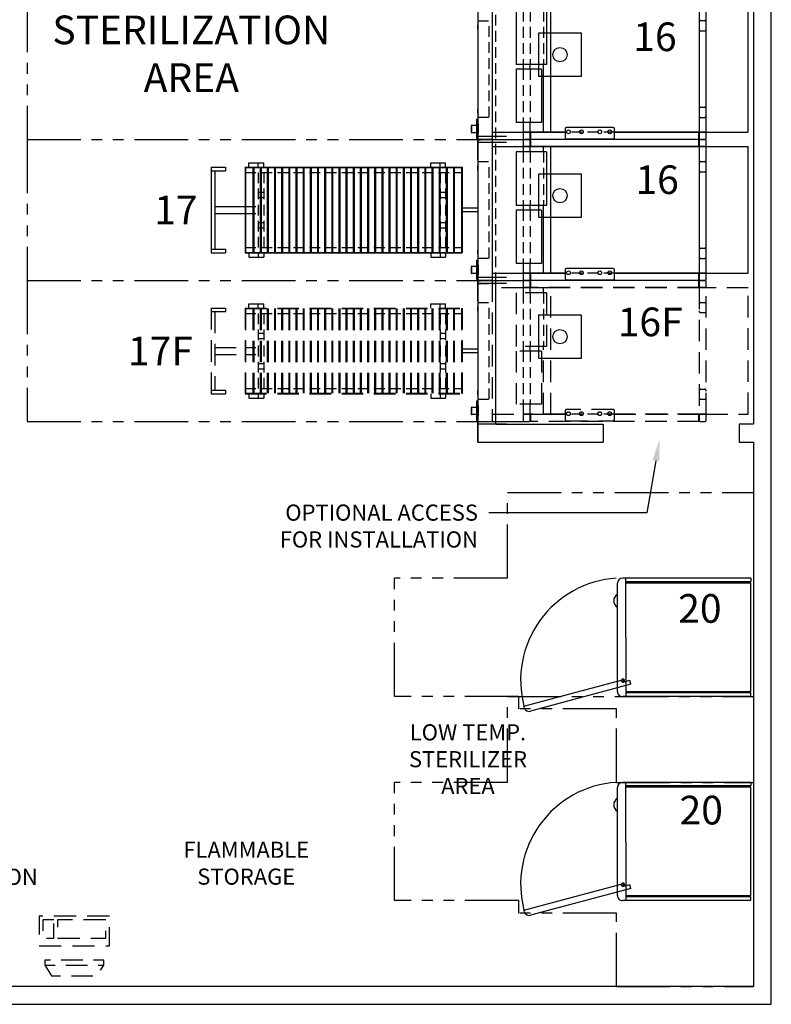
# Model space of a CAD drawing. Units: inches. Extents: x 237 to 5496, y -395 to 842.
# Drawn here: x 2403 to 2613, y -208 to 67 of the extents above; entities that cross this region are included whole.
import ezdxf
from ezdxf import colors
from ezdxf.entities.mleader import LeaderData, LeaderLine
from ezdxf.enums import TextEntityAlignment as Align
from ezdxf.math import Vec2, Vec3

# ---------------------------------------------------------------- set-up
doc = ezdxf.new("R2010")
doc.units = ezdxf.units.IN
doc.header["$LTSCALE"] = 12
doc.header["$MEASUREMENT"] = 0
for name, pattern in [('DASHED', [0.75, 0.5, -0.25]), ('HIDDEN', [0.375, 0.25, -0.125]), ('PHANTOM', [2.5, 1.25, -0.25, 0.25, -0.25, 0.25, -0.25])]:
    doc.linetypes.add(name, pattern=pattern)
for name, color, linetype in [('AMSARCHITEC', 7, 'Continuous'), ('AMSBYOTHERS', 252, 'DASHED'), ('AMSDOOR', 142, 'Continuous'), ('AMSDRAINS', 3, 'Continuous'), ('AMSEQUIP', 5, 'Continuous'), ('AMSEQUIPCOMPOSITE', 5, 'Continuous'), ('AMSHEADER', 252, 'HIDDEN'), ('AMSHIDDEN', 252, 'HIDDEN'), ('AMSSERVICE', 6, 'PHANTOM'), ('AMSTAG', 7, 'Continuous'), ('AMSTEXT', 7, 'Continuous')]:
    doc.layers.add(name, color=color, linetype=linetype)
doc.layers.add('AMSEQUIP_FUT', color=4, linetype='DASHED', true_color=0x00ffff)
doc.layers.add('AMSTRIMPANELS', color=1, linetype='Continuous', plot=False)
doc.layers.add('AMSWALLOPNG', color=2, linetype='Continuous', plot=False)
doc.styles.add('AMSTEXT', font='Yu Gothic UI Light.ttf')
doc.styles.add('Equiplist', font='Yu Gothic UI Light.ttf')

# ---------------------------------------------------------------- blocks, each defined once
blk = doc.blocks.new('Background - Overall Second Floor Plan - IPCS revised_dwg_A202 Overall Second Floor Plan - EQ _ FURN_dwg_Overall A-EQ02-208804307dwg$0$KEYBOARD-20217480-EW - Overall Level 2-1901095-Parent Level 02 1-4 Area C')
at = {"layer": 'AMSBYOTHERS', "flags": 128}
for points in [[(0, 0), (19, 0), (19, 8), (0, 8)], [(1, 1), (14, 1), (14, 6), (1, 6)], [(15, 1), (18, 1), (18, 6), (15, 6)]]:
    blk.add_lwpolyline(points, close=True, dxfattribs=at)
blk = doc.blocks.new('P63L Amsco600SglDoorRecStm')
at = {"layer": 'AMSDRAINS'}
for p, q in [((2, 28.94), (-10, 28.94)), ((-10, 28.94), (-10, 16.94)), ((2, 16.94), (2, 28.94)), ((-10, 16.94), (2, 16.94))]:
    blk.add_line(p, q, dxfattribs=at)
blk.add_circle((-4, 22.94), 2, dxfattribs=at)
at = {"layer": 'AMSEQUIP', "extrusion": (-1, 0, 0)}
for p, q in [((-17.66, 75.56), (-17.66, 63.81)), ((-19.69, 61.78), (-19.69, 14.66)), ((-17.66, 61.81), (-17.66, 20.38)), ((17.69, 61.78), (17.69, 38.16)), ((17.69, 24.39), (17.69, 14.66)), ((-17.66, 18.38), (-17.66, 14.63)), ((-17.66, 12.63), (-17.66, 4)), ((13.98, -0.38), (13.98, 0)), ((17.92, 0), (17.92, -0.38))]:
    blk.add_line(p, q, dxfattribs=at)
at = {"layer": 'AMSEQUIP'}
for p, q in [((17.65, 75.56), (-17.66, 75.56)), ((-18.07, 63.81), (-19.31, 63.81)), ((17.69, 63.81), (-17.69, 63.81)), ((-17.69, 63.81), (-17.69, 61.81)), ((17.69, 61.81), (17.69, 63.81)), ((19.31, 63.81), (18.07, 63.81)), ((19.69, 62.19), (19.69, 63.43)), ((-17.69, 61.78), (-19.69, 61.78)), ((-17.69, 61.78), (-17.69, 14.66)), ((19.69, 61.78), (17.69, 61.78)), ((19.69, 61.78), (19.69, 14.66)), ((17.01, 36.83), (17.01, 36.83)), ((18.08, 36.83), (18.08, 36.83)), ((17.01, 34.05), (17.01, 34.05)), ((18.08, 34.05), (18.08, 34.05)), ((17.01, 28.92), (17.01, 28.92)), ((18.08, 28.92), (18.08, 28.92)), ((17.01, 25.3), (17.01, 25.3)), ((18.08, 25.3), (18.08, 25.3)), ((-16.25, 18.38), (-17.69, 18.38)), ((-16.25, 19.19), (-16.25, 10.69)), ((-1.25, 19.19), (-1.25, 10.69)), ((17.69, 18.38), (-1.25, 18.38)), ((0.03, 17.75), (0.03, 10.69)), ((-19.69, 14.66), (-17.69, 14.66)), ((-19.69, 14.25), (-19.69, 13.01)), ((-18.07, 14.63), (-19.31, 14.63)), ((-17.69, 14.63), (-17.69, 12.63)), ((-16.25, 14.63), (-17.69, 14.63)), ((0.03, 14.63), (-1.25, 14.63)), ((17.69, 14.63), (14.91, 14.63)), ((17.69, 14.66), (19.69, 14.66)), ((17.69, 12.63), (17.69, 14.63)), ((19.69, 13.01), (19.69, 14.25)), ((0.03, 10.69), (14.91, 10.69)), ((-19.69, 4), (-19.69, 0)), ((19.69, 0), (19.69, 4)), ((-17.3, 0), (-17.3, -0.13)), ((-17.3, -0.13), (-16.05, -0.13)), ((-16.05, 0), (-16.05, -0.13)), ((-12.34, 0), (-12.34, -0.13)), ((-12.34, -0.13), (-11.09, -0.13)), ((-11.09, 0), (-11.09, -0.13)), ((11.09, 0), (11.09, -0.13)), ((11.09, -0.13), (12.34, -0.13)), ((12.34, 0), (12.34, -0.13)), ((13.98, -0.38), (19.35, -0.38)), ((14.23, -0.38), (14.23, 0)), ((15.29, 0), (15.29, -0.38)), ((15.79, -0.38), (15.79, -1.75)), ((15.79, -1.75), (17.79, -1.75)), ((15.91, -1.88), (17.66, -1.88)), ((16.05, 0), (16.05, -0.13)), ((16.05, -0.13), (17.3, -0.13)), ((16.1, -0.13), (16.1, -0.38)), ((17.3, 0), (17.3, -0.13)), ((17.48, 0), (17.48, -0.38)), ((17.79, -0.38), (17.79, -1.75)), ((18.29, 0), (18.29, -0.38)), ((19.1, -0.38), (19.1, 0)), ((19.35, -0.38), (19.35, 0))]:
    blk.add_line(p, q, dxfattribs=at)
at = {"layer": 'AMSEQUIP', "extrusion": (1, 0, 0)}
for p, q in [((17.65, 63.81), (17.65, 75.56)), ((17.65, 38.16), (17.65, 61.81)), ((19.49, 24.78), (19.49, 37.77)), ((17.65, 20.38), (17.65, 24.39)), ((17.62, 20.38), (17.62, 20.38)), ((14.91, 17.75), (14.91, 10.69)), ((17.65, 14.63), (17.65, 18.38)), ((17.65, 4), (17.65, 12.63)), ((13.93, -0.04), (13.93, -0.04)), ((15.42, 0), (15.42, -0.38))]:
    blk.add_line(p, q, dxfattribs=at)
at = {"layer": 'AMSEQUIP', "extrusion": (0, -1e-16, -1)}
for p, q in [((-19.69, 63.43), (-19.69, 62.19)), ((16.34, 37.77), (16.34, 24.78)), ((0.03, 17.75), (14.91, 17.75)), ((-19.31, 12.63), (-18.07, 12.63)), ((13.87, 0), (13.87, -0.04)), ((13.87, -0.04), (13.98, -0.04)), ((19.35, -0.04), (19.44, -0.04)), ((19.44, 0), (19.44, -0.04))]:
    blk.add_line(p, q, dxfattribs=at)
at = {"layer": 'AMSEQUIP', "extrusion": (0, -1, 1e-16)}
for p, q in [((-19.31, 61.81), (-18.07, 61.81)), ((-17.69, 61.81), (17.69, 61.81)), ((18.07, 61.81), (19.31, 61.81)), ((16.73, 24.39), (19.1, 24.39)), ((17.62, 18.38), (17.62, 18.38)), ((-17.69, 12.63), (-16.25, 12.63)), ((-1.25, 12.63), (0.03, 12.63)), ((14.91, 12.63), (17.69, 12.63)), ((18.07, 12.63), (19.31, 12.63)), ((-16.25, 10.69), (-1.25, 10.69)), ((-19.69, 0), (19.69, 0)), ((15.42, 0), (15.42, 0))]:
    blk.add_line(p, q, dxfattribs=at)
at = {"layer": 'AMSEQUIP', "extrusion": (0, 1, -1e-16)}
for p, q in [((19.69, 38.16), (16.73, 38.16)), ((17.69, 20.38), (-17.69, 20.38)), ((-16.25, 19.19), (-1.25, 19.19)), ((19.31, 14.63), (18.07, 14.63)), ((-19.69, 4), (19.69, 4))]:
    blk.add_line(p, q, dxfattribs=at)
at = {"layer": 'AMSEQUIP'}
for centre in [(17.54, 36.83), (17.54, 34.05), (17.54, 28.92), (17.54, 25.3)]:
    blk.add_circle(centre, 0.531, dxfattribs=at)
for centre, radius, start, end in [((-19.31, 63.43), 0.38, 90, 180), ((-18.07, 63.43), 0.38, 0, 90), ((18.07, 63.43), 0.38, 90, 180), ((19.31, 63.43), 0.38, 0, 90), ((-19.31, 62.19), 0.38, 180, 270), ((-18.07, 62.19), 0.38, 270, 0), ((18.07, 62.19), 0.38, 180, 270), ((19.31, 62.19), 0.38, 270, 0), ((16.73, 37.77), 0.39, 90, 180), ((19.1, 37.77), 0.39, 0, 90), ((16.73, 24.78), 0.39, 180, 270), ((19.1, 24.78), 0.39, 270, 0), ((-19.31, 14.25), 0.38, 90, 180), ((-18.07, 14.25), 0.38, 0, 90), ((18.07, 14.25), 0.38, 90, 180), ((19.31, 14.25), 0.38, 0, 90), ((-19.31, 13.01), 0.38, 180, 270), ((-18.07, 13.01), 0.38, 270, 0), ((18.07, 13.01), 0.38, 180, 270), ((19.31, 13.01), 0.38, 270, 0), ((15.91, -1.75), 0.125, 180, 270), ((17.66, -1.75), 0.125, 270, 0)]:
    blk.add_arc(centre, radius, start, end, dxfattribs=at)
at = {"layer": 'AMSHIDDEN'}
for p, q in [((-17.66, 63.81), (-17.66, 61.81)), ((17.65, 63.81), (17.65, 61.81)), ((17.65, 38.16), (17.65, 24.39)), ((17.69, 38.16), (17.69, 24.39)), ((-17.66, 20.38), (-17.66, 18.38)), ((17.65, 18.38), (17.65, 20.38)), ((-16.25, 18.38), (-1.25, 18.38)), ((-17.66, 14.63), (-17.66, 12.63)), ((-16.25, 14.63), (-1.25, 14.63)), ((0.03, 14.63), (14.91, 14.63)), ((17.65, 14.63), (17.65, 12.63)), ((-16.25, 12.63), (-1.25, 12.63)), ((0.03, 12.63), (14.91, 12.63)), ((-13.5, 0), (-13.5, 3.12)), ((13.5, 0), (13.5, 3.12)), ((15.36, 0), (15.36, 0.06)), ((15.36, 0.06), (17.99, 0.06)), ((16.1, -0.13), (16.1, 0)), ((17.99, 0), (17.99, 0.06)), ((19.35, -0.04), (13.98, -0.04))]:
    blk.add_line(p, q, dxfattribs=at)
at = {"layer": 'AMSHIDDEN', "extrusion": (-0.707107, 7.07107e-17, 0.707107)}
blk.add_line((-13.52, 62.19), (-13.52, 63.43), dxfattribs=at)
at = {"layer": 'AMSHIDDEN', "extrusion": (0, -1e-16, -1)}
for p, q in [((-10.69, 62.19), (-10.69, 63.43)), ((10.69, 62.19), (10.69, 63.43))]:
    blk.add_line(p, q, dxfattribs=at)
at = {"layer": 'AMSHIDDEN', "extrusion": (0.707107, 7.07107e-17, 0.707107)}
blk.add_line((13.51, 62.19), (13.51, 63.43), dxfattribs=at)
at = {"layer": 'AMSHIDDEN', "extrusion": (0, -1, 1e-16)}
blk.add_line((13.5, 3.12), (-13.5, 3.12), dxfattribs=at)
at = {"layer": 'AMSHIDDEN'}
for centre, radius, start, end in [((-13.17, 63.41), 0.352, 117.2247, 176.2624), ((-12.98, 63.1), 0.714, 89.9739, 119.0752), ((-11.23, 63.1), 0.714, 60.9248, 90.0261), ((-11.04, 63.41), 0.352, 3.7376, 62.7753), ((11.04, 63.41), 0.352, 117.2247, 176.2624), ((11.22, 63.1), 0.714, 89.9739, 119.0752), ((12.98, 63.1), 0.714, 60.9248, 90.0261), ((13.16, 63.41), 0.352, 3.7376, 62.7753), ((-13.17, 62.22), 0.352, 183.7376, 242.7753), ((-12.98, 62.53), 0.714, 240.9248, 270.0261), ((-11.23, 62.53), 0.714, 269.9739, 299.0752), ((-11.04, 62.22), 0.352, 297.2247, 356.2624), ((11.04, 62.22), 0.352, 183.7376, 242.7753), ((11.22, 62.53), 0.714, 240.9248, 270.0261), ((12.98, 62.53), 0.714, 269.9739, 299.0752), ((13.16, 62.22), 0.352, 297.2247, 356.2624)]:
    blk.add_arc(centre, radius, start, end, dxfattribs=at)
at = {"layer": 'AMSSERVICE'}
for p, q in [((19.69, 4), (19.69, 13.01)), ((19.69, -126), (19.69, 0)), ((-19.69, -126), (-19.69, 0)), ((-19.69, -126), (19.69, -126))]:
    blk.add_line(p, q, dxfattribs=at)
at = {"layer": 'AMSTRIMPANELS'}
for p, q in [((-19.75, 0), (-25.5, 0)), ((-25.5, -0.06), (-25.5, 0)), ((-19.75, 0), (-19.75, 0.75)), ((-19.75, 0.75), (-19.69, 0.75)), ((-19.69, -0.06), (-19.69, 0.75)), ((19.69, -0.06), (19.69, 0.75)), ((19.75, 0.75), (19.69, 0.75)), ((19.75, 0), (19.75, 0.75)), ((19.75, 0), (25.5, 0)), ((25.5, -0.06), (25.5, 0)), ((-25.5, -0.06), (-19.69, -0.06)), ((25.5, -0.06), (19.69, -0.06))]:
    blk.add_line(p, q, dxfattribs=at)
at = {"layer": 'AMSWALLOPNG'}
for p, q in [((-20.5, 8), (-20.5, 0)), ((20.5, 8), (20.5, 0))]:
    blk.add_line(p, q, dxfattribs=at)
at = {"layer": 'AMSTAG', "style": 'Equiplist'}
blk.add_attdef('TAG_NO', text='', height=8, dxfattribs=at).set_placement((0, 49.99), align=Align.MIDDLE_CENTER)
blk = doc.blocks.new('STE__rOGVRQP')
at = {"layer": 'AMSDRAINS'}
for p, q in [((2, 28.94), (-10, 28.94)), ((-10, 28.94), (-10, 16.94)), ((2, 16.94), (2, 28.94)), ((-10, 16.94), (2, 16.94))]:
    blk.add_line(p, q, dxfattribs=at)
blk.add_circle((-4, 22.94), 2, dxfattribs=at)
at = {"layer": 'AMSEQUIP_FUT'}
for p, q in [((-17.66, 75.56), (-17.66, 63.81)), ((17.65, 75.56), (-17.66, 75.56)), ((17.65, 63.81), (17.65, 75.56)), ((-19.69, 63.43), (-19.69, 62.19)), ((-18.07, 63.81), (-19.31, 63.81)), ((17.69, 63.81), (-17.69, 63.81)), ((-17.69, 63.81), (-17.69, 61.81)), ((17.69, 61.81), (17.69, 63.81)), ((19.31, 63.81), (18.07, 63.81)), ((19.69, 62.19), (19.69, 63.43)), ((-19.69, 61.78), (-19.69, 14.66)), ((-17.69, 61.78), (-19.69, 61.78)), ((-19.31, 61.81), (-18.07, 61.81)), ((-17.69, 61.81), (17.69, 61.81)), ((-17.69, 61.78), (-17.69, 14.66)), ((-17.66, 61.81), (-17.66, 20.38)), ((17.65, 38.16), (17.65, 61.81)), ((17.69, 61.78), (17.69, 38.16)), ((19.69, 61.78), (17.69, 61.78)), ((18.07, 61.81), (19.31, 61.81)), ((19.69, 61.78), (19.69, 14.66)), ((16.34, 37.77), (16.34, 24.78)), ((19.69, 38.16), (16.73, 38.16)), ((17.01, 36.83), (17.01, 36.83)), ((18.08, 36.83), (18.08, 36.83)), ((19.49, 24.78), (19.49, 37.77)), ((17.01, 34.05), (17.01, 34.05)), ((18.08, 34.05), (18.08, 34.05)), ((17.01, 28.92), (17.01, 28.92)), ((18.08, 28.92), (18.08, 28.92)), ((17.01, 25.3), (17.01, 25.3)), ((18.08, 25.3), (18.08, 25.3)), ((16.73, 24.39), (19.1, 24.39)), ((17.65, 20.38), (17.65, 24.39)), ((17.69, 24.39), (17.69, 14.66)), ((17.69, 20.38), (-17.69, 20.38)), ((17.62, 20.38), (17.62, 20.38)), ((-16.25, 18.38), (-17.69, 18.38)), ((-17.66, 18.38), (-17.66, 14.63)), ((-16.25, 19.19), (-16.25, 10.69)), ((-16.25, 19.19), (-1.25, 19.19)), ((-1.25, 19.19), (-1.25, 10.69)), ((17.69, 18.38), (-1.25, 18.38)), ((0.03, 17.75), (14.91, 17.75)), ((0.03, 17.75), (0.03, 10.69)), ((14.91, 17.75), (14.91, 10.69)), ((17.62, 18.38), (17.62, 18.38)), ((17.65, 14.63), (17.65, 18.38)), ((-19.69, 14.66), (-17.69, 14.66)), ((-19.69, 14.25), (-19.69, 13.01)), ((-18.07, 14.63), (-19.31, 14.63)), ((-17.69, 14.63), (-17.69, 12.63)), ((-16.25, 14.63), (-17.69, 14.63)), ((0.03, 14.63), (-1.25, 14.63)), ((17.69, 14.63), (14.91, 14.63)), ((17.69, 14.66), (19.69, 14.66)), ((17.69, 12.63), (17.69, 14.63)), ((19.31, 14.63), (18.07, 14.63)), ((19.69, 13.01), (19.69, 14.25)), ((-19.31, 12.63), (-18.07, 12.63)), ((-17.69, 12.63), (-16.25, 12.63)), ((-17.66, 12.63), (-17.66, 4)), ((-1.25, 12.63), (0.03, 12.63)), ((14.91, 12.63), (17.69, 12.63)), ((17.65, 4), (17.65, 12.63)), ((18.07, 12.63), (19.31, 12.63)), ((-16.25, 10.69), (-1.25, 10.69)), ((0.03, 10.69), (14.91, 10.69)), ((-19.69, 4), (19.69, 4)), ((-19.69, 4), (-19.69, 0)), ((19.69, 0), (19.69, 4)), ((-19.69, 0), (19.69, 0)), ((-17.3, 0), (-17.3, -0.13)), ((-17.3, -0.13), (-16.05, -0.13)), ((-16.05, 0), (-16.05, -0.13)), ((-12.34, 0), (-12.34, -0.13)), ((-12.34, -0.13), (-11.09, -0.13)), ((-11.09, 0), (-11.09, -0.13)), ((11.09, 0), (11.09, -0.13)), ((11.09, -0.13), (12.34, -0.13)), ((12.34, 0), (12.34, -0.13)), ((13.87, 0), (13.87, -0.04)), ((13.87, -0.04), (13.98, -0.04)), ((13.93, -0.04), (13.93, -0.04)), ((13.98, -0.38), (13.98, 0)), ((13.98, -0.38), (19.35, -0.38)), ((14.23, -0.38), (14.23, 0)), ((15.29, 0), (15.29, -0.38)), ((15.42, 0), (15.42, 0)), ((15.42, 0), (15.42, -0.38)), ((15.79, -0.38), (15.79, -1.75)), ((15.79, -1.75), (17.79, -1.75)), ((15.91, -1.88), (17.66, -1.88)), ((16.05, 0), (16.05, -0.13)), ((16.05, -0.13), (17.3, -0.13)), ((16.1, -0.13), (16.1, -0.38)), ((17.3, 0), (17.3, -0.13)), ((17.48, 0), (17.48, -0.38)), ((17.79, -0.38), (17.79, -1.75)), ((17.92, 0), (17.92, -0.38)), ((18.29, 0), (18.29, -0.38)), ((19.1, -0.38), (19.1, 0)), ((19.35, -0.38), (19.35, 0)), ((19.35, -0.04), (19.44, -0.04)), ((19.44, 0), (19.44, -0.04))]:
    blk.add_line(p, q, dxfattribs=at)
for centre in [(17.54, 36.83), (17.54, 34.05), (17.54, 28.92), (17.54, 25.3)]:
    blk.add_circle(centre, 0.531, dxfattribs=at)
for centre, radius, start, end in [((-19.31, 63.43), 0.38, 90, 180), ((-18.07, 63.43), 0.38, 0, 90), ((18.07, 63.43), 0.38, 90, 180), ((19.31, 63.43), 0.38, 0, 90), ((-19.31, 62.19), 0.38, 180, 270), ((-18.07, 62.19), 0.38, 270, 0), ((18.07, 62.19), 0.38, 180, 270), ((19.31, 62.19), 0.38, 270, 0), ((16.73, 37.77), 0.39, 90, 180), ((19.1, 37.77), 0.39, 0, 90), ((16.73, 24.78), 0.39, 180, 270), ((19.1, 24.78), 0.39, 270, 0), ((-19.31, 14.25), 0.38, 90, 180), ((-18.07, 14.25), 0.38, 0, 90), ((18.07, 14.25), 0.38, 90, 180), ((19.31, 14.25), 0.38, 0, 90), ((-19.31, 13.01), 0.38, 180, 270), ((-18.07, 13.01), 0.38, 270, 0), ((18.07, 13.01), 0.38, 180, 270), ((19.31, 13.01), 0.38, 270, 0), ((15.91, -1.75), 0.125, 180, 270), ((17.66, -1.75), 0.125, 270, 0)]:
    blk.add_arc(centre, radius, start, end, dxfattribs=at)
at = {"layer": 'AMSHIDDEN'}
for p, q in [((-17.66, 63.81), (-17.66, 61.81)), ((-13.52, 62.19), (-13.52, 63.43)), ((-10.69, 62.19), (-10.69, 63.43)), ((10.69, 62.19), (10.69, 63.43)), ((13.51, 62.19), (13.51, 63.43)), ((17.65, 63.81), (17.65, 61.81)), ((17.65, 38.16), (17.65, 24.39)), ((17.69, 38.16), (17.69, 24.39)), ((-17.66, 20.38), (-17.66, 18.38)), ((17.65, 18.38), (17.65, 20.38)), ((-16.25, 18.38), (-1.25, 18.38)), ((-17.66, 14.63), (-17.66, 12.63)), ((-16.25, 14.63), (-1.25, 14.63)), ((0.03, 14.63), (14.91, 14.63)), ((17.65, 14.63), (17.65, 12.63)), ((-16.25, 12.63), (-1.25, 12.63)), ((0.03, 12.63), (14.91, 12.63)), ((13.5, 3.12), (-13.5, 3.12)), ((-13.5, 0), (-13.5, 3.12)), ((13.5, 0), (13.5, 3.12)), ((15.36, 0), (15.36, 0.06)), ((15.36, 0.06), (17.99, 0.06)), ((16.1, -0.13), (16.1, 0)), ((17.99, 0), (17.99, 0.06)), ((19.35, -0.04), (13.98, -0.04))]:
    blk.add_line(p, q, dxfattribs=at)
for centre, radius, start, end in [((-13.17, 63.41), 0.352, 117.2247, 176.2624), ((-12.98, 63.1), 0.714, 89.9739, 119.0752), ((-11.23, 63.1), 0.714, 60.9248, 90.0261), ((-11.04, 63.41), 0.352, 3.7376, 62.7753), ((11.04, 63.41), 0.352, 117.2247, 176.2624), ((11.22, 63.1), 0.714, 89.9739, 119.0752), ((12.98, 63.1), 0.714, 60.9248, 90.0261), ((13.16, 63.41), 0.352, 3.7376, 62.7753), ((-13.17, 62.22), 0.352, 183.7376, 242.7753), ((-12.98, 62.53), 0.714, 240.9248, 270.0261), ((-11.23, 62.53), 0.714, 269.9739, 299.0752), ((-11.04, 62.22), 0.352, 297.2247, 356.2624), ((11.04, 62.22), 0.352, 183.7376, 242.7753), ((11.22, 62.53), 0.714, 240.9248, 270.0261), ((12.98, 62.53), 0.714, 269.9739, 299.0752), ((13.16, 62.22), 0.352, 297.2247, 356.2624)]:
    blk.add_arc(centre, radius, start, end, dxfattribs=at)
at = {"layer": 'AMSSERVICE'}
for p, q in [((19.69, 4), (19.69, 13.01)), ((19.69, -126), (19.69, 0)), ((-19.69, -126), (-19.69, 0)), ((-19.69, -126), (19.69, -126))]:
    blk.add_line(p, q, dxfattribs=at)
at = {"layer": 'AMSTRIMPANELS'}
for p, q in [((-19.75, 0), (-25.5, 0)), ((-25.5, -0.06), (-25.5, 0)), ((-19.75, 0), (-19.75, 0.75)), ((-19.75, 0.75), (-19.69, 0.75)), ((-19.69, -0.06), (-19.69, 0.75)), ((19.69, -0.06), (19.69, 0.75)), ((19.75, 0.75), (19.69, 0.75)), ((19.75, 0), (19.75, 0.75)), ((19.75, 0), (25.5, 0)), ((25.5, -0.06), (25.5, 0)), ((-25.5, -0.06), (-19.69, -0.06)), ((25.5, -0.06), (19.69, -0.06))]:
    blk.add_line(p, q, dxfattribs=at)
at = {"layer": 'AMSWALLOPNG'}
for p, q in [((-20.5, 8), (-20.5, 0)), ((20.5, 8), (20.5, 0))]:
    blk.add_line(p, q, dxfattribs=at)
blk = doc.blocks.new('PVProMaxSglDoorCabCaster')
at = {"layer": 'AMSDOOR'}
for p, q in [((13.12, -34.25), (12.09, -34.53)), ((12.1, -34.57), (12.09, -34.53)), ((12.1, -34.57), (12.56, -36.28)), ((13.12, -34.25), (20.64, -62.32)), ((12.33, -36.86), (11.96, -36.95)), ((19.24, -64.12), (11.96, -36.95)), ((19.67, -64.01), (19.24, -64.12))]:
    blk.add_line(p, q, dxfattribs=at)
for centre, radius, start, end in [((12, -36.5), 28.56, 183.7037, 284.6968), ((19.31, -62.68), 1.38, 284.9999, 14.9999)]:
    blk.add_arc(centre, radius, start, end, dxfattribs=at)
at = {"layer": 'AMSEQUIP'}
for p, q in [((-16.5, -0.75), (-16.5, -36.62)), ((-16.5, -0.75), (-15.5, -0.75)), ((-15.5, -0.75), (-15.5, -35.64)), ((-15.12, -0.75), (-15.12, -35.64)), ((15.13, -0.75), (-15.12, -0.75)), ((15.13, -35.64), (15.13, -0.75)), ((15.5, -0.75), (15.5, -35.64)), ((16.5, -0.75), (15.5, -0.75)), ((16.5, -0.75), (16.5, -36.62)), ((0, -35.64), (-16.5, -35.64)), ((0, -35.64), (16.5, -35.64)), ((15.13, -38), (-15.12, -38))]:
    blk.add_line(p, q, dxfattribs=at)
for centre, radius, start, end in [((-15.12, -36.62), 1.38, 180, 270), ((-10.2, -36.94), 2.1, 210.4095, 329.5905), ((15.13, -36.62), 1.38, 270, 0)]:
    blk.add_arc(centre, radius, start, end, dxfattribs=at)
at = {"layer": 'AMSHIDDEN'}
for radius, start, end in [(0.43, 149.9999, 197.671), (0.43, 197.671, 213.8853), (0.43, 213.8853, 248.1538), (0.43, 89.9999, 144.2347), (0.25, 277.2144, 211.6037), (0.43, 248.1538, 274.1759), (0.43, 274.1759, 89.9999)]:
    blk.add_arc((12.08, -36.44), radius, start, end, dxfattribs=at)
at = {"layer": 'AMSSERVICE'}
for p, q in [((-40.5, 0), (40.5, 0)), ((-40.5, -68.76), (-40.5, 0)), ((40.5, -38.26), (40.5, 0)), ((40.5, -38.26), (20, -38.26)), ((20, -38.26), (20, -65.64)), ((16.5, -65.64), (20, -65.64)), ((16.5, -65.64), (16.5, -100.33)), ((-16.5, -68.75), (-40.5, -68.76)), ((-16.5, -68.75), (-16.5, -100.32)), ((16.5, -100.33), (-16.5, -100.32))]:
    blk.add_line(p, q, dxfattribs=at)
at = {"layer": 'AMSTAG', "style": 'Equiplist'}
blk.add_attdef('TAG_NO', text='', height=8, dxfattribs=at).set_placement((0, -14.71), align=Align.MIDDLE_CENTER)
blk = doc.blocks.new('P26x26x63Amsco600LoadCarTransferCarriageFixedH')
at = {"layer": 'AMSEQUIP'}
for p, q in [((-0.5, 0), (0.5, 0)), ((-0.5, 0), (-0.5, -4.44)), ((0.5, 0), (0.5, -4.44)), ((-11.97, -65.04), (-11.97, -4.44)), ((-11.97, -4.44), (11.97, -4.44)), ((-11.84, -65.04), (-11.84, -4.44)), ((-11.84, -4.56), (11.84, -4.56)), ((11.84, -65.04), (11.84, -4.44)), ((11.97, -65.04), (11.97, -4.44)), ((-11.84, -6.61), (11.84, -6.61)), ((-11.84, -6.86), (11.84, -6.86)), ((-11.97, -9.01), (-13.19, -9.01)), ((-13.19, -13.19), (-13.19, -9.01)), ((-11.97, -10.51), (-13.19, -10.51)), ((-11.84, -8.61), (11.84, -8.61)), ((-11.84, -8.86), (11.84, -8.86)), ((-11.84, -10.61), (11.84, -10.61)), ((-11.84, -10.86), (11.84, -10.86)), ((11.97, -9.01), (13.19, -9.01)), ((11.97, -10.51), (13.19, -10.51)), ((13.19, -13.19), (13.19, -9.01)), ((-11.97, -13.19), (-13.19, -13.19)), ((-11.84, -12.61), (11.84, -12.61)), ((-11.84, -12.86), (11.84, -12.86)), ((11.97, -13.19), (13.19, -13.19)), ((-11.84, -14.61), (11.84, -14.61)), ((-11.84, -14.86), (11.84, -14.86)), ((-11.84, -16.61), (11.84, -16.61)), ((-11.84, -16.86), (11.84, -16.86)), ((-11.84, -18.61), (11.84, -18.61)), ((-11.84, -18.86), (11.84, -18.86)), ((-11.84, -20.61), (11.84, -20.61)), ((-11.84, -20.86), (11.84, -20.86)), ((-11.84, -22.61), (11.84, -22.61)), ((-11.84, -22.86), (11.84, -22.86)), ((-11.84, -24.61), (11.84, -24.61)), ((-11.84, -24.86), (11.84, -24.86)), ((-11.84, -26.61), (11.84, -26.61)), ((-11.84, -26.86), (11.84, -26.86)), ((-11.84, -28.61), (11.84, -28.61)), ((-11.84, -28.86), (11.84, -28.86)), ((-11.84, -30.61), (11.84, -30.61)), ((-11.84, -30.86), (11.84, -30.86)), ((-11.84, -32.61), (11.84, -32.61)), ((-11.84, -32.86), (11.84, -32.86)), ((-11.84, -34.61), (11.84, -34.61)), ((-11.84, -34.86), (11.84, -34.86)), ((-11.84, -36.61), (11.84, -36.61)), ((-11.84, -36.86), (11.84, -36.86)), ((-11.84, -38.61), (11.84, -38.61)), ((-11.84, -38.86), (11.84, -38.86)), ((-11.84, -40.61), (11.84, -40.61)), ((-11.84, -40.86), (11.84, -40.86)), ((-11.84, -42.61), (11.84, -42.61)), ((-11.84, -42.86), (11.84, -42.86)), ((-11.84, -44.61), (11.84, -44.61)), ((-11.84, -44.86), (11.84, -44.86)), ((-11.84, -46.61), (11.84, -46.61)), ((-11.84, -46.86), (11.84, -46.86)), ((-11.84, -48.61), (11.84, -48.61)), ((-11.84, -48.86), (11.84, -48.86)), ((-11.84, -50.61), (11.84, -50.61)), ((-11.84, -50.86), (11.84, -50.86)), ((-11.84, -52.61), (11.84, -52.61)), ((-11.84, -52.86), (11.84, -52.86)), ((-11.84, -54.61), (11.84, -54.61)), ((-11.84, -54.86), (11.84, -54.86)), ((-11.84, -56.61), (11.84, -56.61)), ((-11.84, -56.86), (11.84, -56.86)), ((-11.97, -59.86), (-13.19, -59.86)), ((-13.19, -64.04), (-13.19, -59.86)), ((-11.84, -58.61), (11.84, -58.61)), ((-11.84, -58.86), (11.84, -58.86)), ((11.97, -59.86), (13.19, -59.86)), ((13.19, -64.04), (13.19, -59.86)), ((-11.97, -61.36), (-13.19, -61.36)), ((-11.84, -60.61), (11.84, -60.61)), ((-11.84, -60.86), (11.84, -60.86)), ((-11.84, -62.61), (11.84, -62.61)), ((-11.84, -62.86), (11.84, -62.86)), ((11.97, -61.36), (13.19, -61.36)), ((-11.97, -64.04), (-13.19, -64.04)), ((-11.97, -65.04), (11.97, -65.04)), ((-11.84, -64.92), (11.84, -64.92)), ((-1, -73.56), (-1, -65.04)), ((1, -73.56), (1, -65.04)), ((11.97, -64.04), (13.19, -64.04)), ((-11.97, -74.56), (-11.97, -70.56)), ((-11.97, -70.56), (-10.97, -70.56)), ((-10.97, -74.56), (-10.97, -70.56)), ((10.97, -70.56), (11.97, -70.56)), ((10.97, -74.56), (10.97, -70.56)), ((11.97, -74.56), (11.97, -70.56)), ((-10.97, -73.56), (10.97, -73.56)), ((-11.97, -74.56), (11.97, -74.56))]:
    blk.add_line(p, q, dxfattribs=at)
at = {"layer": 'AMSHIDDEN'}
for p, q in [((-10.47, -65.04), (-10.47, -4.44)), ((10.47, -65.04), (10.47, -4.44)), ((-10.47, -9.01), (10.47, -9.01)), ((-10.47, -10.51), (10.47, -10.51)), ((-5, -10.51), (-5, -9.01)), ((-3.5, -10.51), (-3.5, -9.01)), ((3.5, -10.51), (3.5, -9.01)), ((5, -10.51), (5, -9.01)), ((-10.47, -59.86), (10.47, -59.86)), ((-5, -61.36), (-5, -59.86)), ((-3.5, -61.36), (-3.5, -59.86)), ((3.5, -61.36), (3.5, -59.86)), ((5, -61.36), (5, -59.86)), ((-10.47, -61.36), (10.47, -61.36)), ((-1, -65.04), (-1, -61.36)), ((1, -65.04), (1, -61.36))]:
    blk.add_line(p, q, dxfattribs=at)
at = {"layer": 'AMSTAG', "style": 'Equiplist'}
blk.add_attdef('TAG_NO', text='', height=8, dxfattribs=at).set_placement((0, -35.18), align=Align.MIDDLE_CENTER)
blk = doc.blocks.new('STE__rGXHTCB')
at = {"layer": 'AMSEQUIP_FUT'}
for p, q in [((-0.5, 0), (0.5, 0)), ((-0.5, 0), (-0.5, -4.44)), ((0.5, 0), (0.5, -4.44)), ((-11.97, -65.04), (-11.97, -4.44)), ((-11.97, -4.44), (11.97, -4.44)), ((-11.84, -65.04), (-11.84, -4.44)), ((-11.84, -4.56), (11.84, -4.56)), ((11.84, -65.04), (11.84, -4.44)), ((11.97, -65.04), (11.97, -4.44)), ((-11.84, -6.61), (11.84, -6.61)), ((-11.84, -6.86), (11.84, -6.86)), ((-11.97, -9.01), (-13.19, -9.01)), ((-13.19, -13.19), (-13.19, -9.01)), ((-11.97, -10.51), (-13.19, -10.51)), ((-11.84, -8.61), (11.84, -8.61)), ((-11.84, -8.86), (11.84, -8.86)), ((-11.84, -10.61), (11.84, -10.61)), ((-11.84, -10.86), (11.84, -10.86)), ((11.97, -9.01), (13.19, -9.01)), ((11.97, -10.51), (13.19, -10.51)), ((13.19, -13.19), (13.19, -9.01)), ((-11.97, -13.19), (-13.19, -13.19)), ((-11.84, -12.61), (11.84, -12.61)), ((-11.84, -12.86), (11.84, -12.86)), ((11.97, -13.19), (13.19, -13.19)), ((-11.84, -14.61), (11.84, -14.61)), ((-11.84, -14.86), (11.84, -14.86)), ((-11.84, -16.61), (11.84, -16.61)), ((-11.84, -16.86), (11.84, -16.86)), ((-11.84, -18.61), (11.84, -18.61)), ((-11.84, -18.86), (11.84, -18.86)), ((-11.84, -20.61), (11.84, -20.61)), ((-11.84, -20.86), (11.84, -20.86)), ((-11.84, -22.61), (11.84, -22.61)), ((-11.84, -22.86), (11.84, -22.86)), ((-11.84, -24.61), (11.84, -24.61)), ((-11.84, -24.86), (11.84, -24.86)), ((-11.84, -26.61), (11.84, -26.61)), ((-11.84, -26.86), (11.84, -26.86)), ((-11.84, -28.61), (11.84, -28.61)), ((-11.84, -28.86), (11.84, -28.86)), ((-11.84, -30.61), (11.84, -30.61)), ((-11.84, -30.86), (11.84, -30.86)), ((-11.84, -32.61), (11.84, -32.61)), ((-11.84, -32.86), (11.84, -32.86)), ((-11.84, -34.61), (11.84, -34.61)), ((-11.84, -34.86), (11.84, -34.86)), ((-11.84, -36.61), (11.84, -36.61)), ((-11.84, -36.86), (11.84, -36.86)), ((-11.84, -38.61), (11.84, -38.61)), ((-11.84, -38.86), (11.84, -38.86)), ((-11.84, -40.61), (11.84, -40.61)), ((-11.84, -40.86), (11.84, -40.86)), ((-11.84, -42.61), (11.84, -42.61)), ((-11.84, -42.86), (11.84, -42.86)), ((-11.84, -44.61), (11.84, -44.61)), ((-11.84, -44.86), (11.84, -44.86)), ((-11.84, -46.61), (11.84, -46.61)), ((-11.84, -46.86), (11.84, -46.86)), ((-11.84, -48.61), (11.84, -48.61)), ((-11.84, -48.86), (11.84, -48.86)), ((-11.84, -50.61), (11.84, -50.61)), ((-11.84, -50.86), (11.84, -50.86)), ((-11.84, -52.61), (11.84, -52.61)), ((-11.84, -52.86), (11.84, -52.86)), ((-11.84, -54.61), (11.84, -54.61)), ((-11.84, -54.86), (11.84, -54.86)), ((-11.84, -56.61), (11.84, -56.61)), ((-11.84, -56.86), (11.84, -56.86)), ((-11.97, -59.86), (-13.19, -59.86)), ((-13.19, -64.04), (-13.19, -59.86)), ((-11.84, -58.61), (11.84, -58.61)), ((-11.84, -58.86), (11.84, -58.86)), ((11.97, -59.86), (13.19, -59.86)), ((13.19, -64.04), (13.19, -59.86)), ((-11.97, -61.36), (-13.19, -61.36)), ((-11.84, -60.61), (11.84, -60.61)), ((-11.84, -60.86), (11.84, -60.86)), ((-11.84, -62.61), (11.84, -62.61)), ((-11.84, -62.86), (11.84, -62.86)), ((11.97, -61.36), (13.19, -61.36)), ((-11.97, -64.04), (-13.19, -64.04)), ((-11.97, -65.04), (11.97, -65.04)), ((-11.84, -64.92), (11.84, -64.92)), ((-1, -73.56), (-1, -65.04)), ((1, -73.56), (1, -65.04)), ((11.97, -64.04), (13.19, -64.04)), ((-11.97, -74.56), (-11.97, -70.56)), ((-11.97, -70.56), (-10.97, -70.56)), ((-10.97, -74.56), (-10.97, -70.56)), ((10.97, -70.56), (11.97, -70.56)), ((10.97, -74.56), (10.97, -70.56)), ((11.97, -74.56), (11.97, -70.56)), ((-10.97, -73.56), (10.97, -73.56)), ((-11.97, -74.56), (11.97, -74.56))]:
    blk.add_line(p, q, dxfattribs=at)
at = {"layer": 'AMSHIDDEN'}
for p, q in [((-10.47, -65.04), (-10.47, -4.44)), ((10.47, -65.04), (10.47, -4.44)), ((-10.47, -9.01), (10.47, -9.01)), ((-10.47, -10.51), (10.47, -10.51)), ((-5, -10.51), (-5, -9.01)), ((-3.5, -10.51), (-3.5, -9.01)), ((3.5, -10.51), (3.5, -9.01)), ((5, -10.51), (5, -9.01)), ((-10.47, -59.86), (10.47, -59.86)), ((-5, -61.36), (-5, -59.86)), ((-3.5, -61.36), (-3.5, -59.86)), ((3.5, -61.36), (3.5, -59.86)), ((5, -61.36), (5, -59.86)), ((-10.47, -61.36), (10.47, -61.36)), ((-1, -65.04), (-1, -61.36)), ((1, -65.04), (1, -61.36))]:
    blk.add_line(p, q, dxfattribs=at)

msp = doc.modelspace()

# ---------------------------------------------------------------- linework, layer by layer
at = {"layer": 'AMSARCHITEC'}
for p, q in [((2612.95094, -207.79263), (2612.95094, 277.15653)), ((2607.95094, 113.33238), (2607.95094, -45.79262)), ((2530.95094, -6.41762), (2530.95094, -50.79262)), ((2535.95094, -6.41762), (2530.95094, -6.41762)), ((2535.95094, -45.79262), (2535.95094, -6.41762)), ((2535.95094, -45.79262), (2565.95094, -45.79262)), ((2565.95094, -45.79262), (2565.95094, -50.79262)), ((2607.95094, -45.79262), (2603.95094, -45.79262)), ((2603.95094, -45.79262), (2603.95094, -50.79262)), ((2530.95094, -50.79262), (2565.95094, -50.79262)), ((2603.95094, -50.79262), (2607.95094, -50.79262)), ((2607.95094, -50.79262), (2607.95094, -202.79262)), ((2607.95094, -202.79262), (1884.95198, -202.79262)), ((1532.95094, -207.79263), (2612.95094, -207.79263))]:
    msp.add_line(p, q, dxfattribs=at)
at = {"layer": 'AMSBYOTHERS', "flags": 128}
msp.add_lwpolyline([(2409.90109, -196.89413), (2411.82139, -199.80217), (2424.53623, -199.80217), (2426.40109, -196.89414), (2426.40109, -195.4323), (2409.90109, -195.4323), (2409.90109, -196.89413), (2426.40109, -196.89413)], dxfattribs=at)
at = {"layer": 'AMSHEADER'}
msp.add_lwpolyline([(2530.95094, -6.41762), (2535.95094, -6.41762), (2535.95094, 113.33238), (2530.95094, 113.33238)], close=True, dxfattribs=at)

# ---------------------------------------------------------------- block references
at = {"layer": 'AMSBYOTHERS', "xscale": 1.033846153846154, "yscale": 1.033846153846154, "zscale": 1.033846153846154, "rotation": 180}
msp.add_blockref('Background - Overall Second Floor Plan - IPCS revised_dwg_A202 Overall Second Floor Plan - EQ _ FURN_dwg_Overall A-EQ02-208804307dwg$0$KEYBOARD-20217480-EW - Overall Level 2-1901095-Parent Level 02 1-4 Area C', (2427.97263, -183.16153), dxfattribs=at)
at = {"layer": 'AMSEQUIPCOMPOSITE'}
ref = msp.add_blockref('P63L Amsco600SglDoorRecStm', (2530.95094, 53.45747), dxfattribs=dict(at, rotation=270))
ref.add_attrib('TAG_NO', '16', dxfattribs={"layer": 'AMSTAG', "height": 8, "style": 'Equiplist'}).set_placement((2580.43994, 62.45909), align=Align.MIDDLE_CENTER)
ref = msp.add_blockref('P63L Amsco600SglDoorRecStm', (2530.95094, 14.08247), dxfattribs=dict(at, rotation=270))
ref.add_attrib('TAG_NO', '16', dxfattribs={"layer": 'AMSTAG', "height": 8, "style": 'Equiplist'}).set_placement((2581.04554, 22.5416), align=Align.MIDDLE_CENTER)
ref = msp.add_blockref('P26x26x63Amsco600LoadCarTransferCarriageFixedH', (2530.95094, 14.08416), dxfattribs=dict(at, rotation=270))
ref.add_attrib('TAG_NO', '17', dxfattribs={"layer": 'AMSTAG', "height": 8, "style": 'Equiplist'}).set_placement((2446.55898, 14.08416), align=Align.MIDDLE_CENTER)
ref = msp.add_blockref('STE__rOGVRQP', (2530.95094, -25.29253), dxfattribs=dict(at, rotation=270))
ref.add_attrib('TAG_NO', '16F', dxfattribs={"layer": 'AMSTAG', "height": 8, "style": 'Equiplist'}).set_placement((2579.10148, -17.17437), align=Align.MIDDLE_CENTER)
ref = msp.add_blockref('STE__rGXHTCB', (2530.95094, -25.29084), dxfattribs=dict(at, rotation=270))
ref.add_attrib('TAG_NO', '17F', dxfattribs={"layer": 'AMSTAG', "height": 8, "style": 'Equiplist'}).set_placement((2442.23161, -25.29084), align=Align.MIDDLE_CENTER)
ref = msp.add_blockref('PVProMaxSglDoorCabCaster', (2607.95115, -105.29291), dxfattribs=dict(at, rotation=270))
ref.add_attrib('TAG_NO', '20', dxfattribs={"layer": 'AMSTAG', "height": 8, "style": 'Equiplist'}).set_placement((2592.98667, -97.21947), align=Align.MIDDLE_CENTER)
ref = msp.add_blockref('PVProMaxSglDoorCabCaster', (2607.95103, -162.29262), dxfattribs=dict(at, rotation=270))
ref.add_attrib('TAG_NO', '20', dxfattribs={"layer": 'AMSTAG', "height": 8, "style": 'Equiplist'}).set_placement((2593.36225, -153.54956), align=Align.MIDDLE_CENTER)

# ---------------------------------------------------------------- texts
at = {"layer": 'AMSTEXT', "attachment_point": 5, "style": 'AMSTEXT'}
for s, width, gutter_width, insert, char_height in [('STERILIZATION\\PAREA', 91.7868437, 0.625, (2450.87367, 57.71463), 8), ('LOW TEMP. STERILIZER\\PAREA', 50.7588473, 0.625, (2528.17012, -139.32402), 4.5), ('FLAMMABLE STORAGE', 53.9887583, 30, (2466.21286, -168.37769), 4.5), ('PEEL POUCH STATION', 108.9112919, 0.625, (2375.95098, -172.18975), 4.5)]:
    msp.add_mtext_dynamic_manual_height_columns(s, width=width, gutter_width=gutter_width, heights=[0], dxfattribs=dict(at, insert=insert, char_height=char_height))

# ---------------------------------------------------------------- leaders
at = {"layer": 'AMSTEXT'}
ml = msp.add_multileader_mtext('Standard', dxfattribs=at)
ml.set_content('OPTIONAL ACCESS \\PFOR INSTALLATION ', color=256, style='AMSTEXT')
ml.set_leader_properties(color=256, linetype='ByLayer', lineweight=-1)
ml.build(insert=Vec2(0, 0))
ml.multileader.update_dxf_attribs({"dogleg_length": 6, "arrow_head_size": 6})
ctx = ml.context
ctx.base_point, ctx.char_height, ctx.arrow_head_size, ctx.landing_gap_size, ctx.plane_origin = Vec3(2466.68178, -70.51281), 4.5, 6, 3, Vec3(2531.79963, -75.24562)
ctx.text_align_type = 2
notes = []
notes.append((ctx, [(1, (1, 1, 0), (2578.18274, -70.51281), (-1, 0), 44.21179, [(0, [(2581.71501, -50.11081)], 0, [])])]))
ctx.mtext.insert, ctx.mtext.width, ctx.mtext.alignment, ctx.mtext.flow_direction = Vec3(2530.97096, -68.20114), 81.8286428, 3, 5
for ctx, leaders in notes:
    for number, flags, end, landing, length, lines in leaders:
        leader = LeaderData()
        leader.index, (leader.has_last_leader_line, leader.has_dogleg_vector, leader.attachment_direction) = number, flags
        leader.last_leader_point, leader.dogleg_vector, leader.dogleg_length = Vec3(end), Vec3(landing), length
        for number, points, colour, breaks in lines:
            line = LeaderLine()
            line.index, line.vertices, line.color, line.breaks = number, Vec3.list(points), colors.encode_raw_color(colour), breaks
            leader.lines.append(line)
        ctx.leaders.append(leader)

doc.saveas('drawing.dxf')
